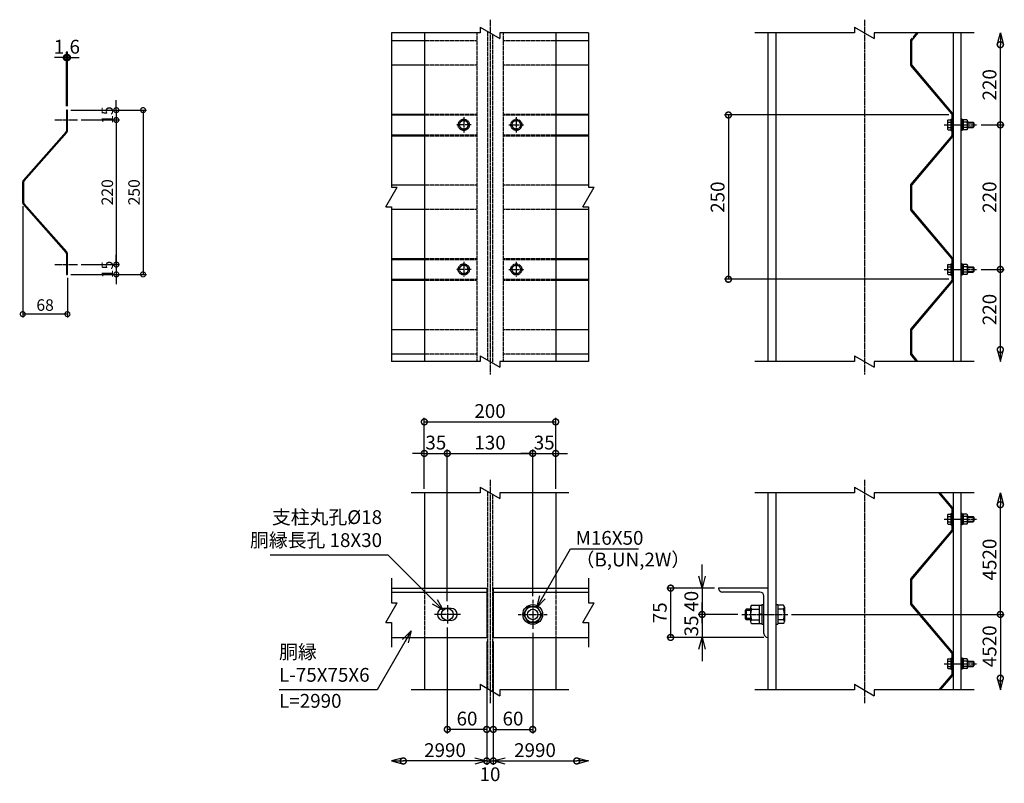
# Model space of a CAD drawing. Units: millimetres. Extents: x 262 to 11635, y -631 to 14848.
# Drawn here: x 1662 to 3161, y -631 to 531 of the extents above; entities that cross this region are included whole.
import ezdxf

# ---------------------------------------------------------------- set-up
doc = ezdxf.new("R2010")
doc.units = ezdxf.units.MM
doc.header["$LTSCALE"] = 0.2
doc.linetypes.add('CENTER2', pattern=[28.575, 19.05, -3.175, 3.175, -3.175])
doc.linetypes.add('DASHED2', pattern=[9.525, 6.35, -3.175])
for name, color, linetype in [('CENTER', 6, 'CENTER2'), ('DASH', 30, 'DASHED2'), ('L', 7, 'Continuous'), ('M', 82, 'Continuous'), ('TEXT', 150, 'Continuous')]:
    doc.layers.add(name, color=color, linetype=linetype)
doc.styles.add('NCE', font='romans.shx', dxfattribs={"width": 0.8, "oblique": 10, "bigfont": 'extfont.shx'})
doc.dimstyles.new('NCE_new_5', dxfattribs={"dimscale": 5, "dimtxt": 3.5, "dimasz": 3, "dimexe": 1, "dimexo": 1, "dimgap": 1, "dimtad": 1, "dimdsep": 46, "dimtxsty": 'NCE', "dimblk": 'DOTSMALL', "dimcen": 0, "dimclrd": 7, "dimclre": 7, "dimclrt": 256, "dimaunit": 1, "dimadec": 1, "dimazin": 0, "dimtfac": 1, "dimtix": 1, "dimtmove": 2, "dimatfit": 2, "dimldrblk": 'OPEN30', "dimfxl": 0, "dimtolj": 1, "dimtzin": 0, "dimarcsym": 0})
doc.dimstyles.new('NCE_new_6', dxfattribs={"dimscale": 6, "dimtxt": 3.5, "dimasz": 3, "dimexe": 1, "dimexo": 1, "dimgap": 1, "dimtad": 1, "dimdsep": 46, "dimtxsty": 'NCE', "dimblk": 'DOTSMALL', "dimcen": 0, "dimclrd": 7, "dimclre": 7, "dimclrt": 256, "dimaunit": 1, "dimadec": 1, "dimazin": 0, "dimtfac": 1, "dimtix": 1, "dimtmove": 2, "dimatfit": 2, "dimldrblk": 'OPEN30', "dimfxl": 0, "dimtolj": 1, "dimtzin": 0, "dimarcsym": 0})

# ---------------------------------------------------------------- blocks, each defined once
blk = doc.blocks.new('Break')
for p, q in [((-1.44, -2.5), (1.44, 2.5)), ((0, 2.5), (1.44, 2.5)), ((-1.44, -2.5), (0, -2.5))]:
    blk.add_line(p, q)
blk = doc.blocks.new('有孔板（側面）')
at = {"layer": 'CENTER', "ltscale": 0.5}
for p, q in [((-6.6, 0), (13, 0)), ((-6.6, -220), (13, -220))]:
    blk.add_line(p, q, dxfattribs=at)
at = {"layer": 'M'}
for p, q in [((-1.6, 15), (-1.6, -15.6)), ((-1.6, 15), (0, 15)), ((0, 15), (0, 15)), ((0, 15), (0, -15.6)), ((-2, -16.7), (-64.2, -90.3)), ((-0.8, -17.7), (-63, -91.3)), ((-65, -92.3), (-65, -127.7)), ((-63.4, -92.3), (-63.4, -127.7)), ((-2, -203.3), (-64.2, -129.7)), ((-0.8, -202.3), (-63, -128.7)), ((-1.6, -235), (-1.6, -204.4)), ((0, -235), (0, -204.4)), ((-1.6, -235), (0, -235))]:
    blk.add_line(p, q, dxfattribs=at)
for centre, radius, start, end in [((-3.2, -15.6), 1.6, 319.7774, 0), ((-3.2, -15.6), 3.2, 319.7774, 0), ((-61.8, -92.3), 3.2, 139.7774, 180), ((-61.8, -92.3), 1.6, 139.7774, 180), ((-61.8, -127.7), 3.2, 180, 220.2226), ((-61.8, -127.7), 1.6, 180, 220.2226), ((-3.2, -204.4), 1.6, 0, 40.2226), ((-3.2, -204.4), 3.2, 0, 40.2226)]:
    blk.add_arc(centre, radius, start, end, dxfattribs=at)
blk = doc.blocks.new('_DotSmall')
at = {"color": 0, "linetype": 'ByBlock', "const_width": 0.5}
blk.add_lwpolyline([(-0.0625, 0, 1), (0.0625, 0, 1)], format="xyb", close=True, dxfattribs=at)
blk = doc.blocks.new('*D5')
at = {"layer": 'TEXT', "color": 7, "lineweight": -2}
for p, q in [((3125.4, 150.8), (3160.6, 150.8)), ((3154.6, 28.8), (3154.6, 150.8))]:
    blk.add_line(p, q, dxfattribs=at)
at = {"layer": 'TEXT', "color": 7, "lineweight": -2, "xscale": 18, "yscale": 18, "zscale": 18}
for p, rotation in [((3154.6, 150.8), 90), ((3154.6, 28.8), 270)]:
    blk.add_blockref('_DotSmall', p, dxfattribs=dict(at, rotation=rotation))
at = {"layer": 'TEXT', "insert": (3138.1, 89.8), "char_height": 21, "attachment_point": 5, "rotation": 90, "style": 'NCE'}
blk.add_mtext('\\A1;220', dxfattribs=at)
blk = doc.blocks.new('_OPEN30')
at = {"color": 0, "linetype": 'ByBlock'}
for p, q in [((-1, 0.268), (0, 0)), ((0, 0), (-1, -0.268)), ((0, 0), (-1, 0))]:
    blk.add_line(p, q, dxfattribs=at)
blk = doc.blocks.new('*D6')
at = {"layer": 'TEXT', "color": 7, "lineweight": -2}
for p, q in [((3125.4, 370.8), (3160.6, 370.8)), ((3154.6, 150.8), (3154.6, 370.8)), ((3125.4, 150.8), (3160.6, 150.8))]:
    blk.add_line(p, q, dxfattribs=at)
at = {"layer": 'TEXT', "color": 7, "lineweight": -2, "xscale": 18, "yscale": 18, "zscale": 18}
for p, rotation in [((3154.6, 370.8), 90), ((3154.6, 150.8), 270)]:
    blk.add_blockref('_DotSmall', p, dxfattribs=dict(at, rotation=rotation))
at = {"layer": 'TEXT', "insert": (3138.1, 260.8), "char_height": 21, "attachment_point": 5, "rotation": 90, "style": 'NCE'}
blk.add_mtext('\\A1;220', dxfattribs=at)
blk = doc.blocks.new('*D7')
at = {"layer": 'TEXT', "color": 7, "lineweight": -2}
for p, q in [((3154.6, 370.8), (3154.6, 492.8)), ((3125.4, 370.8), (3160.6, 370.8))]:
    blk.add_line(p, q, dxfattribs=at)
at = {"layer": 'TEXT', "color": 7, "lineweight": -2, "xscale": 18, "yscale": 18, "zscale": 18}
for p, rotation in [((3154.6, 492.8), 90), ((3154.6, 370.8), 270)]:
    blk.add_blockref('_DotSmall', p, dxfattribs=dict(at, rotation=rotation))
at = {"layer": 'TEXT', "insert": (3138.1, 431.8), "char_height": 21, "attachment_point": 5, "rotation": 90, "style": 'NCE'}
blk.add_mtext('\\A1;220', dxfattribs=at)
blk = doc.blocks.new('*D8')
at = {"layer": 'TEXT', "color": 7, "lineweight": -2}
for p, q in [((3076, 385.8), (2734.6, 385.8)), ((2740.6, 385.8), (2740.6, 135.8)), ((3076, 135.8), (2734.6, 135.8))]:
    blk.add_line(p, q, dxfattribs=at)
at = {"layer": 'TEXT', "color": 7, "lineweight": -2, "xscale": 18, "yscale": 18, "zscale": 18}
for p, rotation in [((2740.6, 385.8), 90), ((2740.6, 135.8), 270)]:
    blk.add_blockref('_DotSmall', p, dxfattribs=dict(at, rotation=rotation))
at = {"layer": 'TEXT', "insert": (2724.1, 260.8), "char_height": 21, "attachment_point": 5, "rotation": 90, "style": 'NCE'}
blk.add_mtext('\\A1;250', dxfattribs=at)
blk = doc.blocks.new('DOT+')
at = {"color": 7}
blk.add_line((-0.75, 0), (0.75, 0), dxfattribs=at)
blk.add_blockref('_DotSmall', (0, 0), dxfattribs=at)
blk = doc.blocks.new('*D39')
at = {"layer": 'TEXT', "color": 7, "lineweight": -2}
for p, q in [((2700.6, -316.2), (2700.6, -298.2)), ((2719.6, -334.2), (2694.6, -334.2)), ((2700.6, -334.2), (2700.6, -374.2)), ((2754.8, -374.2), (2694.6, -374.2)), ((2700.6, -392.2), (2700.6, -410.2))]:
    blk.add_line(p, q, dxfattribs=at)
at = {"layer": 'TEXT', "color": 7, "lineweight": -2, "xscale": 18, "yscale": 18, "zscale": 18}
for name, p, rotation in [('_OPEN30', (2700.6, -334.2), 270), ('DOT+', (2700.6, -374.2), 90)]:
    blk.add_blockref(name, p, dxfattribs=dict(at, rotation=rotation))
at = {"layer": 'TEXT', "insert": (2684.1, -354.2), "char_height": 21, "attachment_point": 5, "rotation": 90, "style": 'NCE'}
blk.add_mtext('\\A1;40', dxfattribs=at)
blk = doc.blocks.new('*D40')
at = {"layer": 'TEXT', "color": 7, "lineweight": -2}
for p, q in [((2700.6, -374.2), (2700.6, -356.2)), ((2754.8, -374.2), (2694.6, -374.2)), ((2700.6, -374.2), (2700.6, -409.2)), ((2794.6, -409.2), (2694.6, -409.2)), ((2700.6, -427.2), (2700.6, -445.2))]:
    blk.add_line(p, q, dxfattribs=at)
at = {"layer": 'TEXT', "color": 7, "lineweight": -2, "xscale": 18, "yscale": 18, "zscale": 18, "rotation": 90}
blk.add_blockref('_OPEN30', (2700.6, -409.2), dxfattribs=at)
at = {"layer": 'TEXT', "insert": (2684.1, -391.7), "char_height": 21, "attachment_point": 5, "rotation": 90, "style": 'NCE'}
blk.add_mtext('\\A1;35', dxfattribs=at)
blk = doc.blocks.new('_None')
blk = doc.blocks.new('*D41')
at = {"layer": 'TEXT', "color": 7, "lineweight": -2}
for p, q in [((2719.6, -334.2), (2646.6, -334.2)), ((2652.6, -334.2), (2652.6, -409.2)), ((2794.6, -409.2), (2646.6, -409.2))]:
    blk.add_line(p, q, dxfattribs=at)
at = {"layer": 'TEXT', "color": 7, "lineweight": -2, "xscale": 18, "yscale": 18, "zscale": 18}
for p, rotation in [((2652.6, -334.2), 90), ((2652.6, -409.2), 270)]:
    blk.add_blockref('_DotSmall', p, dxfattribs=dict(at, rotation=rotation))
at = {"layer": 'TEXT', "insert": (2636.1, -371.7), "char_height": 21, "attachment_point": 5, "rotation": 90, "style": 'NCE'}
blk.add_mtext('\\A1;75', dxfattribs=at)
blk = doc.blocks.new('*D42')
at = {"layer": 'TEXT', "color": 7, "lineweight": -2}
for p, q in [((2277.6, -129.2), (2259.6, -129.2)), ((2277.6, -183.2), (2277.6, -123.2)), ((2277.6, -129.2), (2312.6, -129.2)), ((2312.6, -354.2), (2312.6, -123.2)), ((2312.6, -129.2), (2330.6, -129.2))]:
    blk.add_line(p, q, dxfattribs=at)
at = {"layer": 'TEXT', "color": 7, "lineweight": -2, "xscale": 18, "yscale": 18, "zscale": 18}
blk.add_blockref('_DotSmall', (2277.6, -129.2), dxfattribs=at)
at = {"layer": 'TEXT', "color": 7, "lineweight": -2, "xscale": 18, "yscale": 18, "zscale": 18, "rotation": 180}
blk.add_blockref('_DotSmall', (2312.6, -129.2), dxfattribs=at)
at = {"layer": 'TEXT', "insert": (2295.1, -112.7), "char_height": 21, "attachment_point": 5, "style": 'NCE'}
blk.add_mtext('\\A1;35', dxfattribs=at)
blk = doc.blocks.new('*D43')
at = {"layer": 'TEXT', "color": 7, "lineweight": -2}
for p, q in [((2312.6, -354.2), (2312.6, -123.2)), ((2312.6, -129.2), (2442.6, -129.2)), ((2442.6, -346.2), (2442.6, -123.2))]:
    blk.add_line(p, q, dxfattribs=at)
at = {"layer": 'TEXT', "color": 7, "lineweight": -2, "xscale": 18, "yscale": 18, "zscale": 18, "rotation": 180}
blk.add_blockref('_DotSmall', (2312.6, -129.2), dxfattribs=at)
at = {"layer": 'TEXT', "color": 7, "lineweight": -2, "xscale": 18, "yscale": 18, "zscale": 18}
blk.add_blockref('_DotSmall', (2442.6, -129.2), dxfattribs=at)
at = {"layer": 'TEXT', "insert": (2377.6, -112.7), "char_height": 21, "attachment_point": 5, "style": 'NCE'}
blk.add_mtext('\\A1;130', dxfattribs=at)
blk = doc.blocks.new('*D44')
at = {"layer": 'TEXT', "color": 7, "lineweight": -2}
for p, q in [((2442.6, -129.2), (2424.6, -129.2)), ((2442.6, -346.2), (2442.6, -123.2)), ((2442.6, -129.2), (2477.6, -129.2)), ((2477.6, -183.2), (2477.6, -123.2)), ((2477.6, -129.2), (2495.6, -129.2))]:
    blk.add_line(p, q, dxfattribs=at)
at = {"layer": 'TEXT', "color": 7, "lineweight": -2, "xscale": 18, "yscale": 18, "zscale": 18}
blk.add_blockref('_DotSmall', (2442.6, -129.2), dxfattribs=at)
at = {"layer": 'TEXT', "color": 7, "lineweight": -2, "xscale": 18, "yscale": 18, "zscale": 18, "rotation": 180}
blk.add_blockref('_DotSmall', (2477.6, -129.2), dxfattribs=at)
at = {"layer": 'TEXT', "insert": (2460.1, -112.7), "char_height": 21, "attachment_point": 5, "style": 'NCE'}
blk.add_mtext('\\A1;35', dxfattribs=at)
blk = doc.blocks.new('*D45')
at = {"layer": 'TEXT', "color": 7, "lineweight": -2}
for p, q in [((2277.6, -183.2), (2277.6, -75.2)), ((2277.6, -81.2), (2477.6, -81.2)), ((2477.6, -183.2), (2477.6, -75.2))]:
    blk.add_line(p, q, dxfattribs=at)
at = {"layer": 'TEXT', "color": 7, "lineweight": -2, "xscale": 18, "yscale": 18, "zscale": 18, "rotation": 180}
blk.add_blockref('_DotSmall', (2277.6, -81.2), dxfattribs=at)
at = {"layer": 'TEXT', "color": 7, "lineweight": -2, "xscale": 18, "yscale": 18, "zscale": 18}
blk.add_blockref('_DotSmall', (2477.6, -81.2), dxfattribs=at)
at = {"layer": 'TEXT', "insert": (2377.6, -64.7), "char_height": 21, "attachment_point": 5, "style": 'NCE'}
blk.add_mtext('\\A1;200', dxfattribs=at)
blk = doc.blocks.new('*D46')
at = {"layer": 'TEXT', "color": 7, "lineweight": -2}
for p, q in [((2442.6, -402.2), (2442.6, -555.2)), ((2382.6, -415.2), (2382.6, -555.2)), ((2382.6, -549.2), (2442.6, -549.2))]:
    blk.add_line(p, q, dxfattribs=at)
at = {"layer": 'TEXT', "color": 7, "lineweight": -2, "xscale": 18, "yscale": 18, "zscale": 18, "rotation": 180}
blk.add_blockref('_DotSmall', (2382.6, -549.2), dxfattribs=at)
at = {"layer": 'TEXT', "color": 7, "lineweight": -2, "xscale": 18, "yscale": 18, "zscale": 18}
blk.add_blockref('_DotSmall', (2442.6, -549.2), dxfattribs=at)
at = {"layer": 'TEXT', "insert": (2412.6, -532.7), "char_height": 21, "attachment_point": 5, "style": 'NCE'}
blk.add_mtext('\\A1;60', dxfattribs=at)
blk = doc.blocks.new('*D47')
at = {"layer": 'TEXT', "color": 7, "lineweight": -2}
for p, q in [((2382.6, -415.2), (2382.6, -603.2)), ((2382.6, -597.2), (2509.6, -597.2))]:
    blk.add_line(p, q, dxfattribs=at)
at = {"layer": 'TEXT', "color": 7, "lineweight": -2, "xscale": 18, "yscale": 18, "zscale": 18, "rotation": 180}
blk.add_blockref('_DotSmall', (2382.6, -597.2), dxfattribs=at)
at = {"layer": 'TEXT', "color": 7, "lineweight": -2, "xscale": 18, "yscale": 18, "zscale": 18}
blk.add_blockref('_DotSmall', (2509.6, -597.2), dxfattribs=at)
at = {"layer": 'TEXT', "insert": (2446.1, -580.7), "char_height": 21, "attachment_point": 5, "style": 'NCE'}
blk.add_mtext('\\A1;2990', dxfattribs=at)
blk = doc.blocks.new('*D48')
at = {"layer": 'TEXT', "color": 7, "lineweight": -2}
for p, q in [((2312.6, -394.2), (2312.6, -555.2)), ((2372.6, -415.2), (2372.6, -555.2)), ((2372.6, -549.2), (2312.6, -549.2))]:
    blk.add_line(p, q, dxfattribs=at)
at = {"layer": 'TEXT', "color": 7, "lineweight": -2, "xscale": 18, "yscale": 18, "zscale": 18, "rotation": 180}
blk.add_blockref('_DotSmall', (2312.6, -549.2), dxfattribs=at)
at = {"layer": 'TEXT', "color": 7, "lineweight": -2, "xscale": 18, "yscale": 18, "zscale": 18}
blk.add_blockref('_DotSmall', (2372.6, -549.2), dxfattribs=at)
at = {"layer": 'TEXT', "insert": (2342.6, -532.7), "char_height": 21, "attachment_point": 5, "style": 'NCE'}
blk.add_mtext('\\A1;60', dxfattribs=at)
blk = doc.blocks.new('*D49')
at = {"layer": 'TEXT', "color": 7, "lineweight": -2}
for p, q in [((2372.6, -415.2), (2372.6, -603.2)), ((2372.6, -597.2), (2245.6, -597.2))]:
    blk.add_line(p, q, dxfattribs=at)
at = {"layer": 'TEXT', "color": 7, "lineweight": -2, "xscale": 18, "yscale": 18, "zscale": 18, "rotation": 180}
blk.add_blockref('_DotSmall', (2245.6, -597.2), dxfattribs=at)
at = {"layer": 'TEXT', "color": 7, "lineweight": -2, "xscale": 18, "yscale": 18, "zscale": 18}
blk.add_blockref('_DotSmall', (2372.6, -597.2), dxfattribs=at)
at = {"layer": 'TEXT', "insert": (2309.1, -580.7), "char_height": 21, "attachment_point": 5, "style": 'NCE'}
blk.add_mtext('\\A1;2990', dxfattribs=at)
blk = doc.blocks.new('*D50')
at = {"layer": 'TEXT', "color": 7, "lineweight": -2}
for p, q in [((2372.6, -415.2), (2372.6, -603.2)), ((2382.6, -415.2), (2382.6, -603.2)), ((2354.6, -597.2), (2336.6, -597.2)), ((2372.6, -597.2), (2382.6, -597.2)), ((2400.6, -597.2), (2418.6, -597.2))]:
    blk.add_line(p, q, dxfattribs=at)
at = {"layer": 'TEXT', "color": 7, "lineweight": -2, "xscale": 18, "yscale": 18, "zscale": 18}
blk.add_blockref('_OPEN30', (2372.6, -597.2), dxfattribs=at)
at = {"layer": 'TEXT', "color": 7, "lineweight": -2, "xscale": 18, "yscale": 18, "zscale": 18, "rotation": 180}
blk.add_blockref('_OPEN30', (2382.6, -597.2), dxfattribs=at)
at = {"layer": 'TEXT', "insert": (2377.6, -617.4), "char_height": 21, "attachment_point": 5, "style": 'NCE'}
blk.add_mtext('\\A1;10', dxfattribs=at)
blk = doc.blocks.new('*D51')
at = {"layer": 'TEXT', "color": 7, "lineweight": -2}
for p, q in [((2836.8, -374.2), (3160.6, -374.2)), ((3154.6, -374.2), (3154.6, -471.2))]:
    blk.add_line(p, q, dxfattribs=at)
at = {"layer": 'TEXT', "color": 7, "lineweight": -2, "xscale": 18, "yscale": 18, "zscale": 18}
for p, rotation in [((3154.6, -374.2), 90), ((3154.6, -471.2), 270)]:
    blk.add_blockref('_DotSmall', p, dxfattribs=dict(at, rotation=rotation))
at = {"layer": 'TEXT', "insert": (3138.1, -422.7), "char_height": 21, "attachment_point": 5, "rotation": 90, "style": 'NCE'}
blk.add_mtext('\\A1;4520', dxfattribs=at)
blk = doc.blocks.new('*D52')
at = {"layer": 'TEXT', "color": 7, "lineweight": -2}
for p, q in [((3154.6, -374.2), (3154.6, -207.2)), ((2836.8, -374.2), (3160.6, -374.2))]:
    blk.add_line(p, q, dxfattribs=at)
at = {"layer": 'TEXT', "color": 7, "lineweight": -2, "xscale": 18, "yscale": 18, "zscale": 18}
for p, rotation in [((3154.6, -207.2), 90), ((3154.6, -374.2), 270)]:
    blk.add_blockref('_DotSmall', p, dxfattribs=dict(at, rotation=rotation))
at = {"layer": 'TEXT', "insert": (3138.1, -290.7), "char_height": 21, "attachment_point": 5, "rotation": 90, "style": 'NCE'}
blk.add_mtext('\\A1;4520', dxfattribs=at)
blk = doc.blocks.new('*D64')
at = {"layer": 'TEXT', "color": 7, "lineweight": -2}
for p, q in [((1666.2, 247.2), (1666.2, 77.8)), ((1734.2, 138.2), (1734.2, 77.8)), ((1734.2, 82.8), (1666.2, 82.8))]:
    blk.add_line(p, q, dxfattribs=at)
at = {"layer": 'TEXT', "color": 7, "lineweight": -2, "xscale": 15, "yscale": 15, "zscale": 15, "rotation": 180}
blk.add_blockref('_DotSmall', (1666.2, 82.8), dxfattribs=at)
at = {"layer": 'TEXT', "color": 7, "lineweight": -2, "xscale": 15, "yscale": 15, "zscale": 15}
blk.add_blockref('_DotSmall', (1734.2, 82.8), dxfattribs=at)
at = {"layer": 'TEXT', "insert": (1700.2, 96.6), "char_height": 17.5, "attachment_point": 5, "style": 'NCE'}
blk.add_mtext('\\A1;68', dxfattribs=at)
blk = doc.blocks.new('*D65')
at = {"layer": 'TEXT', "color": 7, "lineweight": -2}
for p, q in [((1808.6, 393.2), (1808.6, 408.2)), ((1739.2, 393.2), (1813.6, 393.2)), ((1808.6, 393.2), (1808.6, 378.2)), ((1755.1, 378.2), (1813.6, 378.2)), ((1808.6, 378.2), (1808.6, 363.2))]:
    blk.add_line(p, q, dxfattribs=at)
at = {"layer": 'TEXT', "color": 7, "lineweight": -2, "xscale": 15, "yscale": 15, "zscale": 15}
for p, rotation in [((1808.6, 393.2), 270), ((1808.6, 378.2), 90)]:
    blk.add_blockref('_DotSmall', p, dxfattribs=dict(at, rotation=rotation))
at = {"layer": 'TEXT', "insert": (1794.9, 385.7), "char_height": 17.5, "attachment_point": 5, "rotation": 90, "style": 'NCE'}
blk.add_mtext('\\A1;15', dxfattribs=at)
blk = doc.blocks.new('*D66')
at = {"layer": 'TEXT', "color": 7, "lineweight": -2}
for p, q in [((1755.1, 378.2), (1813.6, 378.2)), ((1808.6, 378.2), (1808.6, 158.2)), ((1755.1, 158.2), (1813.6, 158.2))]:
    blk.add_line(p, q, dxfattribs=at)
at = {"layer": 'TEXT', "color": 7, "lineweight": -2, "xscale": 15, "yscale": 15, "zscale": 15}
for p, rotation in [((1808.6, 378.2), 90), ((1808.6, 158.2), 270)]:
    blk.add_blockref('_DotSmall', p, dxfattribs=dict(at, rotation=rotation))
at = {"layer": 'TEXT', "insert": (1794.9, 268.2), "char_height": 17.5, "attachment_point": 5, "rotation": 90, "style": 'NCE'}
blk.add_mtext('\\A1;220', dxfattribs=at)
blk = doc.blocks.new('*D67')
at = {"layer": 'TEXT', "color": 7, "lineweight": -2}
for p, q in [((1808.6, 158.2), (1808.6, 173.2)), ((1755.1, 158.2), (1813.6, 158.2)), ((1808.6, 158.2), (1808.6, 143.2)), ((1739.2, 143.2), (1813.6, 143.2)), ((1808.6, 143.2), (1808.6, 128.2))]:
    blk.add_line(p, q, dxfattribs=at)
at = {"layer": 'TEXT', "color": 7, "lineweight": -2, "xscale": 15, "yscale": 15, "zscale": 15}
for p, rotation in [((1808.6, 158.2), 270), ((1808.6, 143.2), 90)]:
    blk.add_blockref('_DotSmall', p, dxfattribs=dict(at, rotation=rotation))
at = {"layer": 'TEXT', "insert": (1794.9, 150.7), "char_height": 17.5, "attachment_point": 5, "rotation": 90, "style": 'NCE'}
blk.add_mtext('\\A1;15', dxfattribs=at)
blk = doc.blocks.new('*D68')
at = {"layer": 'TEXT', "color": 7, "lineweight": -2}
for p, q in [((1739.2, 393.2), (1854.4, 393.2)), ((1849.4, 393.2), (1849.4, 143.2)), ((1739.2, 143.2), (1854.4, 143.2))]:
    blk.add_line(p, q, dxfattribs=at)
at = {"layer": 'TEXT', "color": 7, "lineweight": -2, "xscale": 15, "yscale": 15, "zscale": 15}
for p, rotation in [((1849.4, 393.2), 90), ((1849.4, 143.2), 270)]:
    blk.add_blockref('_DotSmall', p, dxfattribs=dict(at, rotation=rotation))
at = {"layer": 'TEXT', "insert": (1835.6, 268.2), "char_height": 17.5, "attachment_point": 5, "rotation": 90, "style": 'NCE'}
blk.add_mtext('\\A1;250', dxfattribs=at)
blk = doc.blocks.new('*D69')
at = {"layer": 'TEXT', "color": 7, "lineweight": -2}
for p, q in [((1732.6, 473.2), (1714.6, 473.2)), ((1732.6, 399.2), (1732.6, 479.2)), ((1732.6, 473.2), (1734.2, 473.2)), ((1734.2, 399.2), (1734.2, 479.2)), ((1734.2, 473.2), (1752.2, 473.2))]:
    blk.add_line(p, q, dxfattribs=at)
at = {"layer": 'TEXT', "color": 7, "lineweight": -2, "xscale": 18, "yscale": 18, "zscale": 18}
blk.add_blockref('_DotSmall', (1732.6, 473.2), dxfattribs=at)
at = {"layer": 'TEXT', "color": 7, "lineweight": -2, "xscale": 18, "yscale": 18, "zscale": 18, "rotation": 180}
blk.add_blockref('_DotSmall', (1734.2, 473.2), dxfattribs=at)
at = {"layer": 'TEXT', "insert": (1733.4, 489.7), "char_height": 21, "attachment_point": 5, "style": 'NCE'}
blk.add_mtext('\\A1;1.6', dxfattribs=at)

msp = doc.modelspace()

# ---------------------------------------------------------------- linework, layer by layer
at = {"layer": 'CENTER'}
for p, q in [((2377.647, 530.81), (2377.647, -9.19)), ((2947.647, 530.81), (2947.647, -9.19)), ((1715.11, 378.2), (1750.11, 378.2)), ((2337.647, 382.31), (2337.647, 359.31)), ((2417.647, 382.31), (2417.647, 359.31)), ((2349.147, 370.81), (2326.147, 370.81)), ((2406.147, 370.81), (2429.147, 370.81)), ((3068.947, 370.81), (3119.447, 370.81)), ((1715.11, 158.202), (1750.11, 158.202)), ((2349.147, 150.81), (2326.147, 150.81)), ((2337.647, 162.31), (2337.647, 139.31)), ((2406.147, 150.81), (2429.147, 150.81)), ((2417.647, 162.31), (2417.647, 139.31)), ((3068.947, 150.81), (3119.447, 150.81)), ((2377.647, -169.19), (2377.647, -509.19)), ((2947.647, -169.19), (2947.647, -509.19)), ((3068.947, -229.19), (3119.447, -229.19)), ((2442.647, -352.19), (2442.647, -396.19)), ((2332.647, -374.19), (2292.647, -374.19)), ((2312.647, -360.19), (2312.647, -388.19)), ((2420.647, -374.19), (2464.647, -374.19)), ((2760.847, -374.19), (2830.847, -374.19)), ((3068.947, -449.19), (3119.447, -449.19))]:
    msp.add_line(p, q, dxfattribs=at)
at = {"layer": 'DASH'}
for p, q in [((2357.647, 510.81), (2357.647, 10.81)), ((2373.647, 513.119), (2373.647, 13.119)), ((2397.647, 510.81), (2397.647, 10.81)), ((2277.647, 499.31), (2357.647, 499.31)), ((2381.647, 508.5), (2381.647, 8.5)), ((2397.647, 499.31), (2477.647, 499.31)), ((2277.647, 462.31), (2357.647, 462.31)), ((2397.647, 462.31), (2477.647, 462.31)), ((2277.647, 387.31), (2357.647, 387.31)), ((2277.647, 385.81), (2357.647, 385.81)), ((2330.147, 370.81), (2333.888, 377.31)), ((2341.405, 377.31), (2333.888, 377.31)), ((2345.147, 370.81), (2341.405, 377.31)), ((2397.647, 387.31), (2477.647, 387.31)), ((2397.647, 385.81), (2477.647, 385.81)), ((2410.147, 370.81), (2413.888, 377.31)), ((2413.888, 377.31), (2421.405, 377.31)), ((2425.147, 370.81), (2421.405, 377.31)), ((2330.147, 370.81), (2333.888, 364.31)), ((2341.405, 364.31), (2333.888, 364.31)), ((2345.147, 370.81), (2341.405, 364.31)), ((2410.147, 370.81), (2413.888, 364.31)), ((2413.888, 364.31), (2421.405, 364.31)), ((2425.147, 370.81), (2421.405, 364.31)), ((2277.647, 355.81), (2357.647, 355.81)), ((2277.647, 354.31), (2357.647, 354.31)), ((2397.647, 355.81), (2477.647, 355.81)), ((2397.647, 354.31), (2477.647, 354.31)), ((2277.647, 279.31), (2357.647, 279.31)), ((2397.647, 279.31), (2477.647, 279.31)), ((2277.647, 242.31), (2357.647, 242.31)), ((2397.647, 242.31), (2477.647, 242.31)), ((2277.647, 167.31), (2357.647, 167.31)), ((2277.647, 165.81), (2357.647, 165.81)), ((2397.647, 167.31), (2477.647, 167.31)), ((2397.647, 165.81), (2477.647, 165.81)), ((2330.147, 150.81), (2333.888, 157.31)), ((2330.147, 150.81), (2333.888, 144.31)), ((2341.405, 157.31), (2333.888, 157.31)), ((2345.147, 150.81), (2341.405, 157.31)), ((2345.147, 150.81), (2341.405, 144.31)), ((2410.147, 150.81), (2413.888, 157.31)), ((2410.147, 150.81), (2413.888, 144.31)), ((2413.888, 157.31), (2421.405, 157.31)), ((2425.147, 150.81), (2421.405, 157.31)), ((2425.147, 150.81), (2421.405, 144.31)), ((2277.647, 135.81), (2357.647, 135.81)), ((2341.405, 144.31), (2333.888, 144.31)), ((2397.647, 135.81), (2477.647, 135.81)), ((2413.888, 144.31), (2421.405, 144.31)), ((2277.647, 134.31), (2357.647, 134.31)), ((2397.647, 134.31), (2477.647, 134.31)), ((2277.647, 59.31), (2357.647, 59.31)), ((2397.647, 59.31), (2477.647, 59.31)), ((2277.647, 22.31), (2357.647, 22.31)), ((2397.647, 22.31), (2477.647, 22.31)), ((2373.647, -186.881), (2373.647, -486.881)), ((2381.647, -191.5), (2381.647, -491.5)), ((2277.647, -334.19), (2277.647, -409.19)), ((2477.647, -334.19), (2477.647, -409.19))]:
    msp.add_line(p, q, dxfattribs=at)
for centre, radius in [((2337.647, 370.81), 8.5), ((2337.647, 370.81), 6.5), ((2417.647, 370.81), 8.5), ((2417.647, 370.81), 6.5), ((2337.647, 150.81), 8.5), ((2337.647, 150.81), 6.5), ((2417.647, 150.81), 8.5), ((2417.647, 150.81), 6.5)]:
    msp.add_circle(centre, radius, dxfattribs=at)
at = {"layer": 'L'}
for p, q in [((2227.647, 510.81), (2227.647, 275.81)), ((2362.647, 510.81), (2227.647, 510.81)), ((2527.647, 510.81), (2392.647, 510.81)), ((2527.647, 510.81), (2527.647, 275.81)), ((2932.647, 510.81), (2780.647, 510.81)), ((3114.647, 510.81), (2962.647, 510.81)), ((2227.647, 245.81), (2227.647, 10.81)), ((2527.647, 245.81), (2527.647, 10.81)), ((2362.647, 10.81), (2227.647, 10.81)), ((2527.647, 10.81), (2392.647, 10.81)), ((2932.647, 10.81), (2780.647, 10.81)), ((3114.647, 10.81), (2962.647, 10.81)), ((2362.647, -189.19), (2257.647, -189.19)), ((2497.647, -189.19), (2392.647, -189.19)), ((2932.647, -189.19), (2780.647, -189.19)), ((3114.647, -189.19), (2962.647, -189.19)), ((2227.647, -319.19), (2227.647, -356.69)), ((2527.647, -319.19), (2527.647, -356.69)), ((2227.647, -386.69), (2227.647, -424.19)), ((2527.647, -386.69), (2527.647, -424.19)), ((2362.647, -489.19), (2257.647, -489.19)), ((2497.647, -489.19), (2392.647, -489.19)), ((2932.647, -489.19), (2780.647, -489.19)), ((3114.647, -489.19), (2962.647, -489.19))]:
    msp.add_line(p, q, dxfattribs=at)
at = {"layer": 'M'}
for p, q in [((2277.647, 510.81), (2277.647, 10.81)), ((2477.647, 510.81), (2477.647, 10.81)), ((2800.647, 510.81), (2800.647, 10.81)), ((2812.647, 510.81), (2812.647, 10.81)), ((3029.196, 510.81), (3019.625, 499.493)), ((3027.1, 510.81), (3021.147, 503.77)), ((3082.647, 510.81), (3082.647, 10.81)), ((3094.647, 510.81), (3094.647, 10.81)), ((2227.647, 499.31), (2277.647, 499.31)), ((2477.647, 499.31), (2527.647, 499.31)), ((3017.647, 498.46), (3017.647, 463.159)), ((3020.226, 502.681), (3018.403, 500.527)), ((3019.247, 498.46), (3019.247, 463.159)), ((2227.647, 462.31), (2277.647, 462.31)), ((2477.647, 462.31), (2527.647, 462.31)), ((3080.668, 387.471), (3018.403, 461.093)), ((3081.89, 388.504), (3019.625, 462.126)), ((1734.21, 393.201), (1732.61, 393.201)), ((1732.61, 393.201), (1732.61, 361.459)), ((1734.21, 361.611), (1734.21, 393.201)), ((2227.647, 387.31), (2277.647, 387.31)), ((2227.647, 385.81), (2277.647, 385.81)), ((2477.647, 387.31), (2527.647, 387.31)), ((2477.647, 385.81), (2527.647, 385.81)), ((3073.947, 376.56), (3073.947, 365.06)), ((3074.947, 378.31), (3079.447, 378.31)), ((3074.947, 374.81), (3079.447, 374.81)), ((3079.447, 379.31), (3081.047, 379.31)), ((3079.447, 379.31), (3079.447, 362.31)), ((3081.047, 355.81), (3081.047, 386.438)), ((3082.647, 355.81), (3082.647, 386.438)), ((3096.247, 379.31), (3094.647, 379.31)), ((3096.247, 379.31), (3096.247, 362.31)), ((3098.247, 378.51), (3096.247, 378.51)), ((3098.247, 378.51), (3098.247, 363.11)), ((3103.747, 378.31), (3098.247, 378.31)), ((3103.747, 374.81), (3098.247, 374.81)), ((3104.747, 376.56), (3104.747, 365.06)), ((3104.747, 374.81), (3113.447, 374.81)), ((3113.447, 374.81), (3113.447, 366.81)), ((3113.447, 374.81), (3114.447, 373.81)), ((1667.215, 286.836), (1732.107, 360.133)), ((3074.947, 366.81), (3079.447, 366.81)), ((3074.947, 363.31), (3079.447, 363.31)), ((3079.447, 362.31), (3081.047, 362.31)), ((3096.247, 362.31), (3094.647, 362.31)), ((3096.247, 370.81), (3098.247, 371.346)), ((3096.247, 370.274), (3098.247, 370.81)), ((3098.247, 363.11), (3096.247, 363.11)), ((3103.747, 366.81), (3098.247, 366.81)), ((3103.747, 363.31), (3098.247, 363.31)), ((3104.747, 373.81), (3114.447, 373.81)), ((3104.747, 367.81), (3114.447, 367.81)), ((3104.747, 366.81), (3113.447, 366.81)), ((3114.447, 367.81), (3113.447, 366.81)), ((3114.447, 373.81), (3114.447, 367.81)), ((1668.312, 285.662), (1733.205, 358.959)), ((2227.647, 355.81), (2277.647, 355.81)), ((2227.647, 354.31), (2277.647, 354.31)), ((2477.647, 355.81), (2527.647, 355.81)), ((2477.647, 354.31), (2527.647, 354.31)), ((3081.047, 355.81), (3082.647, 355.81)), ((1666.21, 252.217), (1666.21, 284.185)), ((1667.81, 252.066), (1667.81, 284.336)), ((2227.647, 279.31), (2277.647, 279.31)), ((2477.647, 279.31), (2527.647, 279.31)), ((1732.107, 176.269), (1667.215, 249.566)), ((1733.205, 177.443), (1668.312, 250.74)), ((2227.647, 242.31), (2277.647, 242.31)), ((2477.647, 242.31), (2527.647, 242.31)), ((1732.61, 174.943), (1732.61, 143.201)), ((1734.21, 143.201), (1734.21, 174.791)), ((2227.647, 167.31), (2277.647, 167.31)), ((2227.647, 165.81), (2277.647, 165.81)), ((2477.647, 167.31), (2527.647, 167.31)), ((2477.647, 165.81), (2527.647, 165.81)), ((3081.047, 165.81), (3081.047, 135.182)), ((3081.047, 165.81), (3082.647, 165.81)), ((3082.647, 165.81), (3082.647, 165.81)), ((3082.647, 165.81), (3082.647, 135.182)), ((3073.947, 156.56), (3073.947, 145.06)), ((3074.947, 158.31), (3079.447, 158.31)), ((3074.947, 154.81), (3079.447, 154.81)), ((3079.447, 159.31), (3081.047, 159.31)), ((3079.447, 159.31), (3079.447, 142.31)), ((3096.247, 159.31), (3094.647, 159.31)), ((3096.247, 159.31), (3096.247, 142.31)), ((3098.247, 158.51), (3096.247, 158.51)), ((3096.247, 150.81), (3098.247, 151.346)), ((3096.247, 150.274), (3098.247, 150.81)), ((3098.247, 158.51), (3098.247, 143.11)), ((3103.747, 158.31), (3098.247, 158.31)), ((3103.747, 154.81), (3098.247, 154.81)), ((3104.747, 156.56), (3104.747, 145.06)), ((3104.747, 154.81), (3113.447, 154.81)), ((3104.747, 153.81), (3114.447, 153.81)), ((3113.447, 154.81), (3113.447, 146.81)), ((3113.447, 154.81), (3114.447, 153.81)), ((3114.447, 153.81), (3114.447, 147.81)), ((1732.61, 143.201), (1734.21, 143.201)), ((2227.647, 135.81), (2277.647, 135.81)), ((2477.647, 135.81), (2527.647, 135.81)), ((3074.947, 146.81), (3079.447, 146.81)), ((3074.947, 143.31), (3079.447, 143.31)), ((3079.447, 142.31), (3081.047, 142.31)), ((3096.247, 142.31), (3094.647, 142.31)), ((3098.247, 143.11), (3096.247, 143.11)), ((3103.747, 146.81), (3098.247, 146.81)), ((3103.747, 143.31), (3098.247, 143.31)), ((3104.747, 147.81), (3114.447, 147.81)), ((3104.747, 146.81), (3113.447, 146.81)), ((3114.447, 147.81), (3113.447, 146.81)), ((2227.647, 134.31), (2277.647, 134.31)), ((2477.647, 134.31), (2527.647, 134.31)), ((3080.668, 134.148), (3018.403, 60.527)), ((3081.89, 133.115), (3019.625, 59.493)), ((2227.647, 59.31), (2277.647, 59.31)), ((2477.647, 59.31), (2527.647, 59.31)), ((3017.647, 58.46), (3017.647, 23.159)), ((3019.247, 58.46), (3019.247, 23.159)), ((2227.647, 22.31), (2277.647, 22.31)), ((2477.647, 22.31), (2527.647, 22.31)), ((3027.1, 10.81), (3018.403, 21.093)), ((3029.195, 10.81), (3019.625, 22.126)), ((2277.647, -189.19), (2277.647, -334.19)), ((2477.647, -189.19), (2477.647, -334.19)), ((2800.647, -189.19), (2800.647, -489.19)), ((2812.647, -189.19), (2812.647, -489.19)), ((3080.668, -212.529), (3060.93, -189.19)), ((3081.89, -211.496), (3063.025, -189.19)), ((3082.647, -189.19), (3082.647, -489.19)), ((3094.647, -189.19), (3094.647, -489.19)), ((3073.947, -223.44), (3073.947, -234.94)), ((3074.947, -221.69), (3079.447, -221.69)), ((3079.447, -220.69), (3081.047, -220.69)), ((3079.447, -220.69), (3079.447, -237.69)), ((3081.047, -244.19), (3081.047, -213.562)), ((3082.647, -244.19), (3082.647, -213.562)), ((3096.247, -220.69), (3094.647, -220.69)), ((3096.247, -220.69), (3096.247, -237.69)), ((3098.247, -221.49), (3096.247, -221.49)), ((3098.247, -221.49), (3098.247, -236.89)), ((3103.747, -221.69), (3098.247, -221.69)), ((3104.747, -223.44), (3104.747, -234.94)), ((3074.947, -225.19), (3079.447, -225.19)), ((3074.947, -233.19), (3079.447, -233.19)), ((3074.947, -236.69), (3079.447, -236.69)), ((3079.447, -237.69), (3081.047, -237.69)), ((3096.247, -237.69), (3094.647, -237.69)), ((3096.247, -229.19), (3098.247, -228.654)), ((3096.247, -229.726), (3098.247, -229.19)), ((3098.247, -236.89), (3096.247, -236.89)), ((3103.747, -225.19), (3098.247, -225.19)), ((3103.747, -233.19), (3098.247, -233.19)), ((3103.747, -236.69), (3098.247, -236.69)), ((3104.747, -225.19), (3113.447, -225.19)), ((3104.747, -226.19), (3114.447, -226.19)), ((3104.747, -232.19), (3114.447, -232.19)), ((3104.747, -233.19), (3113.447, -233.19)), ((3113.447, -225.19), (3113.447, -233.19)), ((3113.447, -225.19), (3114.447, -226.19)), ((3114.447, -232.19), (3113.447, -233.19)), ((3114.447, -226.19), (3114.447, -232.19)), ((3081.047, -244.19), (3082.647, -244.19)), ((2227.647, -334.19), (2372.647, -334.19)), ((2227.647, -340.19), (2372.647, -340.19)), ((2372.647, -334.19), (2372.647, -409.19)), ((2382.647, -334.19), (2382.647, -409.19)), ((2382.647, -334.19), (2527.647, -334.19)), ((2382.647, -340.19), (2527.647, -340.19)), ((2725.647, -334.19), (2725.647, -334.19)), ((2800.647, -334.19), (2725.647, -334.19)), ((2788.647, -340.19), (2731.647, -340.19)), ((2791.447, -359.19), (2794.647, -359.19)), ((2791.447, -359.19), (2791.447, -389.19)), ((2794.647, -403.19), (2794.647, -346.19)), ((2812.647, -359.19), (2815.847, -359.19)), ((2815.847, -359.19), (2815.847, -389.19)), ((2318.647, -365.19), (2306.647, -365.19)), ((2428.647, -374.19), (2435.858, -362.19)), ((2428.647, -374.19), (2435.858, -386.19)), ((2435.858, -362.19), (2449.435, -362.19)), ((2456.647, -374.19), (2449.435, -362.19)), ((2456.647, -374.19), (2449.435, -386.19)), ((2767.847, -366.19), (2765.847, -368.19)), ((2765.847, -368.19), (2765.847, -380.19)), ((2774.447, -368.19), (2765.847, -368.19)), ((2767.847, -366.19), (2767.847, -382.19)), ((2774.447, -366.19), (2767.847, -366.19)), ((2774.447, -363.19), (2774.447, -385.19)), ((2775.947, -360.19), (2787.447, -360.19)), ((2775.947, -366.19), (2787.447, -366.19)), ((2787.447, -360.19), (2787.447, -388.19)), ((2787.447, -360.19), (2791.447, -360.19)), ((2791.447, -373.118), (2787.447, -374.19)), ((2791.447, -374.19), (2787.447, -375.262)), ((2824.347, -360.19), (2815.847, -360.19)), ((2824.347, -366.19), (2815.847, -366.19)), ((2825.847, -363.19), (2825.847, -385.19)), ((2318.647, -383.19), (2306.647, -383.19)), ((2435.858, -386.19), (2449.435, -386.19)), ((2774.447, -380.19), (2765.847, -380.19)), ((2765.847, -380.19), (2767.847, -382.19)), ((2774.447, -382.19), (2767.847, -382.19)), ((2775.947, -382.19), (2787.447, -382.19)), ((2775.947, -388.19), (2787.447, -388.19)), ((2787.447, -388.19), (2791.447, -388.19)), ((2791.447, -389.19), (2794.647, -389.19)), ((2812.647, -389.19), (2815.847, -389.19)), ((2824.347, -382.19), (2815.847, -382.19)), ((2824.347, -388.19), (2815.847, -388.19)), ((2227.647, -409.19), (2372.647, -409.19)), ((2277.647, -409.19), (2277.647, -489.19)), ((2382.647, -409.19), (2527.647, -409.19)), ((2477.647, -409.19), (2477.647, -489.19)), ((3081.047, -434.19), (3081.047, -464.818)), ((3081.047, -434.19), (3082.647, -434.19)), ((3082.647, -434.19), (3082.647, -434.19)), ((3082.647, -434.19), (3082.647, -464.818)), ((3073.947, -443.44), (3073.947, -454.94)), ((3074.947, -441.69), (3079.447, -441.69)), ((3074.947, -445.19), (3079.447, -445.19)), ((3079.447, -440.69), (3081.047, -440.69)), ((3079.447, -440.69), (3079.447, -457.69)), ((3096.247, -440.69), (3094.647, -440.69)), ((3096.247, -440.69), (3096.247, -457.69)), ((3098.247, -441.49), (3096.247, -441.49)), ((3096.247, -449.19), (3098.247, -448.654)), ((3096.247, -449.726), (3098.247, -449.19)), ((3098.247, -441.49), (3098.247, -456.89)), ((3103.747, -441.69), (3098.247, -441.69)), ((3103.747, -445.19), (3098.247, -445.19)), ((3104.747, -443.44), (3104.747, -454.94)), ((3104.747, -445.19), (3113.447, -445.19)), ((3104.747, -446.19), (3114.447, -446.19)), ((3113.447, -445.19), (3113.447, -453.19)), ((3113.447, -445.19), (3114.447, -446.19)), ((3114.447, -446.19), (3114.447, -452.19)), ((3074.947, -453.19), (3079.447, -453.19)), ((3074.947, -456.69), (3079.447, -456.69)), ((3079.447, -457.69), (3081.047, -457.69)), ((3096.247, -457.69), (3094.647, -457.69)), ((3098.247, -456.89), (3096.247, -456.89)), ((3103.747, -453.19), (3098.247, -453.19)), ((3103.747, -456.69), (3098.247, -456.69)), ((3104.747, -452.19), (3114.447, -452.19)), ((3104.747, -453.19), (3113.447, -453.19)), ((3114.447, -452.19), (3113.447, -453.19)), ((3080.668, -465.852), (3060.93, -489.19)), ((3081.89, -466.885), (3063.025, -489.19))]:
    msp.add_line(p, q, dxfattribs=at)
for centre, radius in [((2442.647, -374.19), 15), ((2312.647, -374.19), 9), ((2442.647, -374.19), 12), ((2442.647, -374.19), 8)]:
    msp.add_circle(centre, radius, dxfattribs=at)
for centre, radius, start, end in [((3020.847, 498.46), 3.2, 139.77739, 180), ((3020.847, 498.46), 1.6, 139.77739, 180), ((3020.847, 463.159), 3.2, 180, 220.22261), ((3020.847, 463.159), 1.6, 180, 220.22261), ((3075.978, 376.56), 2.031, 120.510237, 239.489763), ((3082.447, 370.81), 8.5, 151.927513, 208.072487), ((3079.447, 386.438), 1.6, 0, 40.22261), ((3079.447, 386.438), 3.2, 0, 40.22261), ((3102.715, 376.56), 2.031, 300.510237, 59.489763), ((3096.247, 370.81), 8.5, 331.927513, 28.072487), ((1730.61, 361.459), 2, 318.480463, 0), ((1730.21, 361.611), 4, 318.480463, 0), ((3075.978, 365.06), 2.031, 120.510237, 239.489763), ((3102.715, 365.06), 2.031, 300.510237, 59.489763), ((1670.21, 284.185), 4, 138.480463, 180), ((1669.81, 284.336), 2, 138.480463, 180), ((1670.21, 252.217), 4, 180, 221.519537), ((1669.81, 252.066), 2, 180, 221.519537), ((1730.61, 174.943), 2, 0, 41.519537), ((1730.21, 174.791), 4, 0, 41.519537), ((3075.978, 156.56), 2.031, 120.510237, 239.489763), ((3082.447, 150.81), 8.5, 151.927513, 208.072487), ((3102.715, 156.56), 2.031, 300.510237, 59.489763), ((3096.247, 150.81), 8.5, 331.927513, 28.072487), ((3075.978, 145.06), 2.031, 120.510237, 239.489763), ((3079.447, 135.182), 1.6, 319.77739, 0), ((3079.447, 135.182), 3.2, 319.77739, 0), ((3102.715, 145.06), 2.031, 300.510237, 59.489763), ((3020.847, 58.46), 3.2, 139.77739, 180), ((3020.847, 58.46), 1.6, 139.77739, 180), ((3020.847, 23.159), 3.2, 180, 220.22261), ((3020.847, 23.159), 1.6, 180, 220.22261), ((3075.978, -223.44), 2.031, 120.510237, 239.489763), ((3079.447, -213.562), 1.6, 0, 40.22261), ((3079.447, -213.562), 3.2, 0, 40.22261), ((3102.715, -223.44), 2.031, 300.510237, 59.489763), ((3082.447, -229.19), 8.5, 151.927513, 208.072487), ((3075.978, -234.94), 2.031, 120.510237, 239.489763), ((3096.247, -229.19), 8.5, 331.927513, 28.072487), ((3102.715, -234.94), 2.031, 300.510237, 59.489763), ((2731.647, -334.19), 6, 180, 270), ((2788.647, -346.19), 6, 0, 90), ((2306.647, -374.19), 9, 90, 270), ((2318.647, -374.19), 9, 270, 90), ((2778.197, -363.19), 3.75, 126.869898, 233.130102), ((2796.53, -374.19), 22.083, 158.760689, 201.239311), ((2822.097, -363.19), 3.75, 306.869898, 53.130102), ((2803.763, -374.19), 22.083, 338.760689, 21.239311), ((2778.197, -385.19), 3.75, 126.869898, 233.130102), ((2822.097, -385.19), 3.75, 306.869898, 53.130102), ((2800.647, -403.19), 6, 180, 270), ((3075.978, -443.44), 2.031, 120.510237, 239.489763), ((3082.447, -449.19), 8.5, 151.927513, 208.072487), ((3102.715, -443.44), 2.031, 300.510237, 59.489763), ((3096.247, -449.19), 8.5, 331.927513, 28.072487), ((3075.978, -454.94), 2.031, 120.510237, 239.489763), ((3102.715, -454.94), 2.031, 300.510237, 59.489763), ((3079.447, -464.818), 1.6, 319.77739, 0), ((3079.447, -464.818), 3.2, 319.77739, 0)]:
    msp.add_arc(centre, radius, start, end, dxfattribs=at)

# ---------------------------------------------------------------- block references
at = {"layer": 'L'}
for name, p, xscale, yscale, zscale, rotation in [('Break', (2377.647, 510.81), 6, 6, 6, 270), ('Break', (2947.647, 510.81), 6, 6, 6, 270), ('_OPEN30', (3154.647, 510.81), 18, 18, 18, 90), ('Break', (2377.647, 10.81), 6, 6, 6, 270), ('Break', (2947.647, 10.81), 6, 6, 6, 270), ('_OPEN30', (3154.647, 10.81), -18, 18, 18, 90), ('Break', (2377.647, -189.19), 6, 6, 6, 270), ('Break', (2947.647, -189.19), 6, 6, 6, 270), ('_OPEN30', (3154.647, -189.19), 18, 18, 18, 90), ('_OPEN30', (3154.647, -489.19), -18, 18, 18, 90), ('Break', (2377.647, -489.19), 6, 6, 6, 270), ('Break', (2947.647, -489.19), 6, 6, 6, 270)]:
    msp.add_blockref(name, p, dxfattribs=dict(at, xscale=xscale, yscale=yscale, zscale=zscale, rotation=rotation))
for name, p, xscale, yscale, zscale in [('Break', (2227.647, 260.81), 6, 6, 6), ('Break', (2527.647, 260.81), 6, 6, 6), ('Break', (2227.647, -371.69), 6, 6, 6), ('Break', (2527.647, -371.69), 6, 6, 6), ('_OPEN30', (2227.647, -597.19), -18, 18, 18), ('_OPEN30', (2527.647, -597.19), 18, 18, 18)]:
    msp.add_blockref(name, p, dxfattribs=dict(at, xscale=xscale, yscale=yscale, zscale=zscale))
at = {"layer": 'TEXT'}
for p in [(3082.647, 370.81), (3082.647, -229.19)]:
    msp.add_blockref('有孔板（側面）', p, dxfattribs=at)

# ---------------------------------------------------------------- texts
at = {"layer": 'TEXT', "char_height": 21, "style": 'NCE'}
for s, insert, attachment_point in [('支柱丸孔%%c18\\P胴縁長孔 18X30', (2213.282, -278.19), 9), ('\\A1;M16X50', (2507.948, -268.19), 7), ('（B,UN,2W）', (2507.948, -280.19), 1), ('胴縁\\PL-75X75X6', (2056.451, -483.19), 7), ('L=2990', (2056.451, -495.19), 1)]:
    msp.add_mtext(s, dxfattribs=dict(at, insert=insert, attachment_point=attachment_point))

# ---------------------------------------------------------------- dimensions: what is measured, and where the dimension line sits
at = {"layer": 'TEXT'}
for base, p1, p2, dimstyle, picture, middle in [((1734.21, 473.201), (1732.61, 393.201), (1734.21, 393.201), 'NCE_new_6', '*D69', (1733.41, 489.701)), ((1666.21, 82.836), (1734.21, 143.201), (1666.21, 252.217), 'NCE_new_5', '*D64', (1700.21, 96.586)), ((2477.647, -81.19), (2277.647, -189.19), (2477.647, -189.19), 'NCE_new_6', '*D45', (2377.647, -64.69)), ((2312.647, -129.19), (2277.647, -189.19), (2312.647, -360.19), 'NCE_new_6', '*D42', (2295.147, -112.69)), ((2442.647, -129.19), (2312.647, -360.19), (2442.647, -352.19), 'NCE_new_6', '*D43', (2377.647, -112.69)), ((2477.647, -129.19), (2442.647, -352.19), (2477.647, -189.19), 'NCE_new_6', '*D44', (2460.147, -112.69)), ((2442.647, -549.19), (2382.647, -409.19), (2442.647, -396.19), 'NCE_new_6', '*D46', (2412.647, -532.69))]:
    dim = msp.add_linear_dim(base=base, p1=p1, p2=p2, dimstyle=dimstyle, dxfattribs=at)
    dim.commit()
    dim.dimension.update_dxf_attribs({"geometry": picture, "text_midpoint": middle})
for base, p1, p2, angle, text, picture, middle in [((3154.647, 492.81), (3119.447, 370.81), (3154.647, 492.81), 90, '220', '*D7', (3138.147, 431.81)), ((3154.647, 150.81), (3154.647, 28.81), (3119.447, 150.81), 90, '220', '*D5', (3138.147, 89.81)), ((3154.647, -207.19), (2830.847, -374.19), (3154.647, -207.19), 90, '4520', '*D52', (3138.147, -290.69)), ((3154.647, -471.19), (2830.847, -374.19), (3154.647, -471.19), 90, '4520', '*D51', (3138.147, -422.69)), ((2245.647, -597.19), (2372.647, -409.19), (2245.647, -597.19), 180, '2990', '*D49', (2309.147, -580.69))]:
    dim = msp.add_linear_dim(base=base, p1=p1, p2=p2, angle=angle, text=text, dimstyle='NCE_new_6', dxfattribs=at)
    dim.commit()
    dim.dimension.update_dxf_attribs({"geometry": picture, "text_midpoint": middle})
for base, p1, p2, angle, dimstyle, picture, middle in [((1808.603, 378.2), (1734.21, 393.201), (1750.11, 378.2), 90, 'NCE_new_5', '*D65', (1794.853, 385.7)), ((1849.374, 143.201), (1734.21, 393.201), (1734.21, 143.201), 90, 'NCE_new_5', '*D68', (1835.624, 268.201)), ((2740.647, 135.81), (3082.047, 385.81), (3082.047, 135.81), 90, 'NCE_new_6', '*D8', (2724.147, 260.81)), ((1808.603, 158.202), (1750.11, 378.2), (1750.11, 158.202), 90, 'NCE_new_5', '*D66', (1794.853, 268.201)), ((3154.647, 370.81), (3119.447, 150.81), (3119.447, 370.81), 90, 'NCE_new_6', '*D6', (3138.147, 260.81)), ((1808.603, 143.201), (1750.11, 158.202), (1734.21, 143.201), 90, 'NCE_new_5', '*D67', (1794.853, 150.702)), ((2652.647, -409.19), (2725.647, -334.19), (2800.647, -409.19), 90, 'NCE_new_6', '*D41', (2636.147, -371.69)), ((2312.647, -549.19), (2372.647, -409.19), (2312.647, -388.19), 180, 'NCE_new_6', '*D48', (2342.647, -532.69))]:
    dim = msp.add_linear_dim(base=base, p1=p1, p2=p2, angle=angle, dimstyle=dimstyle, dxfattribs=at)
    dim.commit()
    dim.dimension.update_dxf_attribs({"geometry": picture, "text_midpoint": middle})
for base, p1, p2, override, picture, middle in [((2700.647, -374.19), (2725.647, -334.19), (2760.847, -374.19), {"dimblk1": 'OPEN30', "dimblk2": 'DOT+', "dimsah": 1}, '*D39', (2684.147, -354.19)), ((2700.647, -409.19), (2760.847, -374.19), (2800.647, -409.19), {"dimblk1": 'None', "dimblk2": 'OPEN30', "dimsah": 1}, '*D40', (2684.147, -391.69))]:
    dim = msp.add_linear_dim(base=base, p1=p1, p2=p2, angle=90, dimstyle='NCE_new_6', override=override, dxfattribs=at)
    dim.commit()
    dim.dimension.update_dxf_attribs({"geometry": picture, "text_midpoint": middle})
dim = msp.add_linear_dim(base=(2382.647, -597.19), p1=(2372.647, -409.19), p2=(2382.647, -409.19), angle=180, dimstyle='NCE_new_6', override={"dimblk1": 'OPEN30', "dimblk2": 'OPEN30', "dimsah": 1}, dxfattribs=at)
dim.commit()
dim.dimension.update_dxf_attribs({"geometry": '*D50', "text_midpoint": (2377.647, -617.382), "dimtype": 160})
dim = msp.add_linear_dim(base=(2509.647, -597.19), p1=(2382.647, -409.19), p2=(2509.647, -597.19), text='2990', dimstyle='NCE_new_6', dxfattribs=at)
dim.commit()
dim.dimension.update_dxf_attribs({"geometry": '*D47', "text_midpoint": (2446.147, -580.69)})

# ---------------------------------------------------------------- leaders
at = {"layer": 'TEXT', "annotation_type": 0, "has_hookline": 1}
for points, hookline_direction, text_width in [([(2306.283, -367.826), (2222.647, -284.19), (2219.282, -284.19)], 1, 170.518), ([(2448.647, -363.798), (2500.382, -274.19), (2501.948, -274.19)], 0, 95.798), ([(2257.647, -399.19), (2205.685, -489.19), (2205.625, -489.19)], 1, 143.174)]:
    msp.add_leader(points, dimstyle='NCE_new_6', override={"dimgap": 1, "dimtad": 1}, dxfattribs=dict(at, hookline_direction=hookline_direction, text_width=text_width))

doc.saveas('drawing.dxf')
